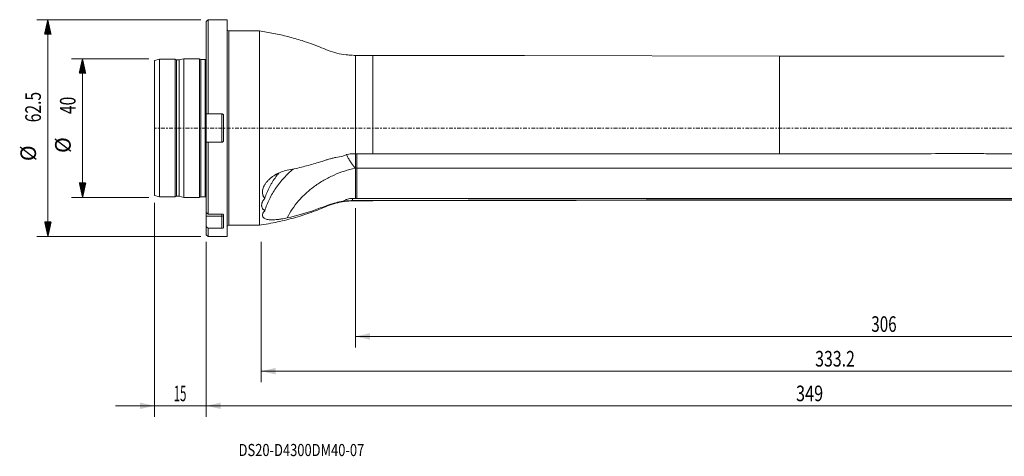
# Model space of a CAD drawing. Units: millimetres. Extents: x -54 to 379, y -95 to 31.
# Drawn here: x -54 to 230, y -95 to 31 of the extents above; entities that cross this region are included whole.
import ezdxf

# ---------------------------------------------------------------- set-up
doc = ezdxf.new("R2010")
doc.units = ezdxf.units.MM
doc.linetypes.add('CENTER', pattern=[47.5, 22, -8.5, 8.5, -8.5])
for name, color, linetype in [('1', 4, 'Continuous'), ('2', 7, 'Continuous'), ('SK1', 4, 'Continuous'), ('SK2', 7, 'Continuous'), ('SK4', 2, 'CENTER'), ('SK6', 5, 'Continuous')]:
    doc.layers.add(name, color=color, linetype=linetype)
doc.styles.add('iso_b_vert', font='simplex.shx')
doc.dimstyles.get("Standard").update_dxf_attribs({"dimtxt": 0.18, "dimasz": 0.18, "dimexe": 0.18, "dimexo": 0.0625, "dimgap": 0.09, "dimtad": 1, "dimzin": 0, "dimdsep": 52, "dimtxsty": 'Standard', "dimcen": 0.09, "dimadec": 0, "dimazin": 0, "dimtfac": 1, "dimtdec": 4, "dimtofl": 0, "dimtmove": 0, "dimatfit": 3, "dimfxl": 1, "dimtolj": 1, "dimtzin": 0, "dimarcsym": 0})

# ---------------------------------------------------------------- blocks, each defined once
blk = doc.blocks.new('_U0')
at = {"layer": '2', "lineweight": 13}
for p, q in [((349, -23.0875), (349, -83.275)), ((0, -32.8375), (0, -83.275)), ((0, -80.1), (349, -80.1))]:
    blk.add_line(p, q, dxfattribs=at)
at = {"layer": '2', "lineweight": 18}
for points in [[(0, -80.1), (4.174997, -79.174425), (4.175003, -81.025575)], [(349, -80.1), (344.825003, -81.025575), (344.824997, -79.174425)]]:
    blk.add_solid(points, dxfattribs=at)
at = {"layer": '2', "lineweight": 18, "insert": (170.132472, -78.772328), "char_height": 4.5, "attachment_point": 7, "line_spacing_factor": 1.084337, "style": 'iso_b_vert'}
blk.add_mtext('\\W0.7676;349', dxfattribs=at)
blk = doc.blocks.new('_U1')
at = {"layer": 'SK2', "lineweight": 13}
for p, q in [((-15, -21.5875), (-15, -83.275)), ((0, -32.8375), (0, -83.275)), ((-26.25, -80.1), (11.25, -80.1))]:
    blk.add_line(p, q, dxfattribs=at)
at = {"layer": 'SK2', "lineweight": 18}
for points in [[(-15, -80.1), (-19.174997, -81.025575), (-19.175003, -79.174425)], [(0, -80.1), (4.174997, -79.174425), (4.175003, -81.025575)]]:
    blk.add_solid(points, dxfattribs=at)
at = {"layer": 'SK2', "lineweight": 18, "insert": (-9.386828, -78.772328), "char_height": 4.5, "attachment_point": 7, "line_spacing_factor": 1.084337, "style": 'iso_b_vert'}
blk.add_mtext('\\W0.5321;15', dxfattribs=at)
blk = doc.blocks.new('_U2')
at = {"layer": 'SK2', "lineweight": 13}
for p, q in [((349, -23.0875), (349, -73.275)), ((15.7986, -32.8375), (15.7986, -73.275)), ((349, -70.1), (15.7986, -70.1))]:
    blk.add_line(p, q, dxfattribs=at)
at = {"layer": 'SK2', "lineweight": 18}
for points in [[(15.7986, -70.1), (19.973597, -69.174425), (19.973603, -71.025575)], [(349, -70.1), (344.825003, -71.025575), (344.824997, -69.174425)]]:
    blk.add_solid(points, dxfattribs=at)
at = {"layer": 'SK2', "lineweight": 18, "insert": (175.675744, -68.772328), "char_height": 4.5, "attachment_point": 7, "line_spacing_factor": 1.084337, "style": 'iso_b_vert'}
blk.add_mtext('\\W0.7468;333.2', dxfattribs=at)
blk = doc.blocks.new('_U3')
at = {"layer": 'SK2', "lineweight": 13}
for p, q in [((43, -23.0875), (43, -63.275)), ((349, -23.0875), (349, -63.275)), ((43, -60.1), (349, -60.1))]:
    blk.add_line(p, q, dxfattribs=at)
at = {"layer": 'SK2', "lineweight": 18}
for points in [[(43, -60.1), (47.174997, -59.174425), (47.175003, -61.025575)], [(349, -60.1), (344.825003, -61.025575), (344.824997, -59.174425)]]:
    blk.add_solid(points, dxfattribs=at)
at = {"layer": 'SK2', "lineweight": 18, "insert": (191.869387, -58.772328), "char_height": 4.5, "attachment_point": 7, "line_spacing_factor": 1.084337, "style": 'iso_b_vert'}
blk.add_mtext('\\W0.7138;306', dxfattribs=at)

msp = doc.modelspace()

# ---------------------------------------------------------------- hatches: boundary and pattern name
at = {"layer": 'SK2', "lineweight": 13}
h = msp.add_hatch(dxfattribs=at)
h.set_pattern_fill('ANSI31', color=256, scale=0.0062, style=0)
h.paths.add_polyline_path([(-45.725, 31.25), (-44.799, 27.075), (-46.651, 27.075)])
h = msp.add_hatch(dxfattribs=at)
h.set_pattern_fill('ANSI31', color=256, scale=0.0062, style=0)
h.paths.add_polyline_path([(-35.725, 20), (-34.799, 15.825), (-36.651, 15.825)])
h = msp.add_hatch(dxfattribs=at)
h.set_pattern_fill('ANSI31', color=256, scale=0.0062, style=0)
h.paths.add_polyline_path([(-35.725, -20), (-36.651, -15.825), (-34.799, -15.825)])
h = msp.add_hatch(dxfattribs=at)
h.set_pattern_fill('ANSI31', color=256, scale=0.0062, style=0)
h.paths.add_polyline_path([(-45.725, -31.25), (-46.651, -27.075), (-44.799, -27.075)])

# ---------------------------------------------------------------- linework, layer by layer
at = {"layer": '1', "lineweight": 13}
for p, q in [((0.5, 31.25), (0, 30.75)), ((0.5, 4.071), (0.5, 31.25)), ((6, 31.25), (0.5, 31.25)), ((6, -31.25), (6, 31.25)), ((0, 4.071), (0, 30.75)), ((6.5, 28), (6.5, -28)), ((15.299, 28), (6.5, 28)), ((15.299, 28), (15.299, -28)), ((43, 20.962), (43, -7.422)), ((48, 20.962), (48, -7.423)), ((165.4, 20.747), (91.843, 20.882)), ((165.4, 20.747), (165.4, -7.42)), ((230.232, 20.747), (165.4, 20.747)), ((0, -4.071), (0, 4.071)), ((0.5, 4.071), (4.5, 4.071)), ((4.5, -4.071), (4.5, 4.071)), ((5, -3.571), (5, 3.571)), ((0, -24.36), (0, -4.071)), ((4.5, -4.071), (0.5, -4.071)), ((0.5, -24.797), (0.5, -4.071)), ((43.01, -11.542), (43.01, -20.275)), ((43, -20.891), (43, -20.962)), ((43, -20.962), (48, -20.962)), ((48, -20.962), (165.4, -20.747)), ((48, -20.891), (48, -20.962)), ((165.4, -20.671), (165.4, -20.747)), ((165.4, -20.747), (249.772, -20.747)), ((0, -25.418), (0, -24.366)), ((0, -28.431), (0, -25.418)), ((0, -25.418), (4.5, -25.418)), ((0.5, -24.797), (4.5, -24.797)), ((4.5, -24.797), (4.5, -25.418)), ((4.5, -28.868), (4.5, -25.418)), ((5, -28.672), (5, -25.101)), ((6.5, -28), (15.299, -28)), ((0, -30.75), (0, -28.431)), ((0, -30.75), (0.5, -31.25)), ((0.5, -31.25), (0.5, -28.868)), ((4.5, -28.868), (0.5, -28.868)), ((0.5, -31.25), (6, -31.25))]:
    msp.add_line(p, q, dxfattribs=at)
for centre, start, end in [((6.5, 28.5), 180, 270), ((6.5, -28.5), 90, 180)]:
    msp.add_arc(centre, 0.5, start, end, dxfattribs=at)
msp.add_ellipse((4.5, -25.168), major_axis=(-0.5, 0), ratio=0.5, start_param=1.5707963, end_param=3.1415927, dxfattribs=at)
for points, knots in [([(42.144, 21.014), (41.536, 21.021), (40.039, 21.109), (37.678, 21.558), (35.116, 22.358), (32.666, 23.44), (30.153, 24.368), (27.129, 25.388), (23.565, 26.405), (19.455, 27.337), (16.688, 27.805), (15.299, 28)], [0, 0, 0, 0, 0.0651826, 0.1616411, 0.2578588, 0.3537989, 0.4499702, 0.5462629, 0.697669, 0.8489924, 1, 1, 1, 1]), ([(4.5, 4.071), (4.533, 4.071), (4.566, 4.068), (4.63, 4.055), (4.662, 4.045), (4.722, 4.02), (4.751, 4.005), (4.805, 3.968), (4.831, 3.947), (4.9, 3.878), (4.937, 3.822), (4.987, 3.702), (5, 3.637), (5, 3.571)], [0, 0, 0, 0, 0.125, 0.125, 0.25, 0.25, 0.375, 0.375, 0.5, 0.5, 0.75, 0.75, 1, 1, 1, 1]), ([(5, -3.571), (5, -3.604), (4.997, -3.636), (4.984, -3.7), (4.975, -3.732), (4.95, -3.792), (4.934, -3.821), (4.898, -3.875), (4.877, -3.901), (4.831, -3.947), (4.806, -3.968), (4.752, -4.004), (4.722, -4.02), (4.632, -4.058), (4.566, -4.071), (4.5, -4.071)], [0, 0, 0, 0, 0.125, 0.125, 0.25, 0.25, 0.375, 0.375, 0.5, 0.5, 0.625, 0.625, 0.75, 0.75, 1, 1, 1, 1]), ([(39.404, -8.111), (38.715, -8.203), (38.031, -8.32), (37.016, -8.534), (36.679, -8.612), (36.008, -8.78), (35.674, -8.871), (35.014, -9.065), (34.687, -9.167), (34.04, -9.385), (33.716, -9.492), (32.739, -9.807), (31.429, -10.213), (30.102, -10.588), (28.767, -10.948), (28.095, -11.121), (26.071, -11.616), (24.71, -11.916), (23.336, -12.185)], [0, 0, 0, 0, 0.125, 0.125, 0.1875, 0.1875, 0.25, 0.25, 0.3125, 0.3125, 0.375, 0.375, 0.5, 0.625, 0.625, 0.75, 0.75, 1, 1, 1, 1]), ([(39.404, -8.111), (39.618, -7.999), (39.842, -7.899), (40.293, -7.728), (40.523, -7.656), (40.99, -7.541), (41.227, -7.497), (41.709, -7.437), (41.953, -7.422), (42.196, -7.422)], [0, 0, 0, 0, 0.25, 0.25, 0.5, 0.5, 0.75, 0.75, 1, 1, 1, 1]), ([(40.434, -7.532), (40.502, -7.702), (40.632, -8.003), (40.851, -8.457), (41.084, -8.897), (41.364, -9.377), (41.586, -9.723), (41.721, -9.924), (41.753, -9.973), (41.787, -10.022), (41.822, -10.074), (41.859, -10.127), (41.897, -10.182), (41.937, -10.239), (41.979, -10.297), (42.021, -10.356), (42.066, -10.418), (42.112, -10.48), (42.16, -10.544), (42.209, -10.609), (42.261, -10.676), (42.313, -10.744), (42.368, -10.813), (42.424, -10.883), (42.482, -10.954), (42.541, -11.026), (42.602, -11.099), (42.665, -11.172), (42.729, -11.247), (42.795, -11.321), (42.862, -11.396), (42.931, -11.472), (42.977, -11.522), (43, -11.547)], [0, 0, 0, 0, 0.1297843, 0.2250766, 0.329246, 0.4424061, 0.5645324, 0.5756681, 0.5872469, 0.5992699, 0.6117384, 0.6246534, 0.638016, 0.6518273, 0.6660882, 0.6807994, 0.6959619, 0.7115762, 0.7276428, 0.7441622, 0.7611347, 0.7785603, 0.7964391, 0.8147707, 0.8335549, 0.852791, 0.8724783, 0.8926156, 0.9132018, 0.9342352, 0.9557142, 0.9776366, 1, 1, 1, 1]), ([(43.01, -11.542), (43.01, -11.331), (43.01, -11.111), (43.01, -10.656), (43.01, -10.418), (43.01, -9.935), (43.01, -9.692), (43.01, -9.206), (43.01, -8.959), (43.01, -8.479), (43.01, -8.246), (43.01, -7.811), (43.01, -7.607), (43.01, -7.415)], [0, 0, 0, 0, 0.1689903, 0.1689903, 0.3379806, 0.3379806, 0.5069709, 0.5069709, 0.6759612, 0.6759612, 0.8449515, 0.8449515, 1, 1, 1, 1]), ([(43.45, -7.419), (43.45, -7.819), (43.45, -8.261), (43.45, -9.198), (43.45, -9.695), (43.45, -10.658), (43.45, -11.123), (43.45, -11.542)], [0, 0, 0, 0, 0.3230096, 0.3230096, 0.6615048, 0.6615048, 1, 1, 1, 1]), ([(165.4, -7.42), (160.508, -7.417), (155.617, -7.415), (145.833, -7.412), (140.942, -7.411), (126.267, -7.412), (116.483, -7.415), (87.133, -7.422), (67.567, -7.426), (48, -7.423)], [0, 0, 0, 0, 0.125, 0.125, 0.25, 0.25, 0.5, 0.5, 1, 1, 1, 1]), ([(317.275, -20.611), (316.469, -20.602), (315.662, -20.593), (314.049, -20.575), (313.242, -20.565), (311.632, -20.54), (310.828, -20.526), (309.627, -20.497), (309.227, -20.486), (308.431, -20.461), (308.035, -20.447), (307.25, -20.414), (306.861, -20.395), (306.089, -20.351), (305.707, -20.326), (305.14, -20.282), (304.952, -20.267), (304.578, -20.233), (304.392, -20.215), (303.835, -20.16), (303.465, -20.12), (302.724, -20.037), (302.354, -19.994), (301.613, -19.904), (301.242, -19.857), (300.129, -19.711), (299.387, -19.608), (297.162, -19.274), (295.679, -19.022), (293.456, -18.599), (292.715, -18.451), (291.232, -18.142), (290.491, -17.981), (288.264, -17.482), (286.776, -17.128), (283.783, -16.395), (282.278, -16.015), (277.745, -14.859), (274.697, -14.062), (270.07, -12.909), (268.52, -12.533), (265.406, -11.808), (263.841, -11.46), (261.482, -10.966), (260.693, -10.805), (259.112, -10.495), (258.32, -10.346), (255.941, -9.911), (254.35, -9.64), (251.158, -9.137), (249.557, -8.906), (246.347, -8.491), (244.739, -8.306), (241.517, -7.981), (239.904, -7.838), (237.479, -7.671), (236.669, -7.623), (235.051, -7.544), (234.241, -7.512), (231.813, -7.439), (230.193, -7.421), (226.954, -7.394), (225.334, -7.385), (217.236, -7.357), (210.756, -7.381), (197.797, -7.412), (191.318, -7.423), (178.359, -7.428), (171.879, -7.423), (165.4, -7.42)], [0, 0, 0, 0, 0.015625, 0.015625, 0.03125, 0.03125, 0.046875, 0.046875, 0.0546875, 0.0546875, 0.0625, 0.0625, 0.0703125, 0.0703125, 0.078125, 0.078125, 0.0820313, 0.0820313, 0.0859375, 0.0859375, 0.09375, 0.09375, 0.1015625, 0.1015625, 0.109375, 0.109375, 0.125, 0.125, 0.15625, 0.15625, 0.171875, 0.171875, 0.1875, 0.1875, 0.21875, 0.21875, 0.25, 0.25, 0.3125, 0.3125, 0.34375, 0.34375, 0.375, 0.375, 0.390625, 0.390625, 0.40625, 0.40625, 0.4375, 0.4375, 0.46875, 0.46875, 0.5, 0.5, 0.53125, 0.53125, 0.546875, 0.546875, 0.5625, 0.5625, 0.59375, 0.59375, 0.625, 0.625, 0.75, 0.75, 0.875, 0.875, 1, 1, 1, 1]), ([(260.11, -10.673), (259.773, -10.696), (259.436, -10.72), (258.385, -10.792), (257.671, -10.839), (255.528, -10.975), (254.097, -11.056), (249.797, -11.263), (246.922, -11.356), (241.156, -11.481), (238.265, -11.511), (233.917, -11.535), (232.466, -11.54), (230.287, -11.542), (229.56, -11.543), (228.106, -11.542), (227.379, -11.542), (225.198, -11.541), (223.744, -11.541), (220.836, -11.541), (219.382, -11.542), (212.112, -11.542), (206.296, -11.542), (194.664, -11.542), (188.848, -11.542), (177.216, -11.542), (171.401, -11.542), (159.769, -11.542), (153.953, -11.542), (136.505, -11.542), (124.873, -11.542), (89.977, -11.541), (66.714, -11.543), (43.45, -11.542)], [0, 0, 0, 0, 0.0047451, 0.0047451, 0.0147981, 0.0147981, 0.0349043, 0.0349043, 0.0751166, 0.0751166, 0.1153289, 0.1153289, 0.1354351, 0.1354351, 0.1454882, 0.1454882, 0.1555413, 0.1555413, 0.1756474, 0.1756474, 0.1957536, 0.1957536, 0.2761782, 0.2761782, 0.3566029, 0.3566029, 0.4370275, 0.4370275, 0.5174521, 0.5174521, 0.6783014, 0.6783014, 1, 1, 1, 1]), ([(23.336, -12.185), (22.784, -12.294), (22.245, -12.446), (21.452, -12.735), (21.191, -12.841), (20.674, -13.075), (20.417, -13.202), (19.673, -13.609), (19.205, -13.913), (18.549, -14.421), (18.338, -14.599), (17.934, -14.974), (17.745, -15.168), (17.392, -15.566), (17.229, -15.77), (17.006, -16.086), (16.935, -16.193), (16.801, -16.41), (16.738, -16.519), (16.564, -16.846), (16.467, -17.065), (16.312, -17.504), (16.253, -17.724), (16.197, -18.054), (16.184, -18.165), (16.169, -18.381), (16.168, -18.487), (16.18, -18.802), (16.211, -19.005), (16.29, -19.3), (16.323, -19.397), (16.399, -19.586), (16.442, -19.677), (16.587, -19.943), (16.705, -20.108), (16.843, -20.262)], [0, 0, 0, 0, 0.125, 0.125, 0.1875, 0.1875, 0.25, 0.25, 0.375, 0.375, 0.4375, 0.4375, 0.5, 0.5, 0.5625, 0.5625, 0.59375, 0.59375, 0.625, 0.625, 0.6875, 0.6875, 0.75, 0.75, 0.78125, 0.78125, 0.8125, 0.8125, 0.875, 0.875, 0.90625, 0.90625, 0.9375, 0.9375, 1, 1, 1, 1]), ([(25.065, -11.823), (24.12, -12.619), (23.241, -13.46), (21.996, -14.814), (21.584, -15.294), (20.992, -16.032), (20.8, -16.281), (20.424, -16.786), (20.24, -17.042), (19.352, -18.33), (18.733, -19.39), (17.662, -21.57), (17.21, -22.688), (16.842, -23.835)], [0, 0, 0, 0, 0.2400013, 0.2400013, 0.3666678, 0.3666678, 0.430001, 0.430001, 0.4933342, 0.4933342, 0.7466671, 0.7466671, 1, 1, 1, 1]), ([(16.843, -20.262), (17.211, -19.179), (17.666, -18.115), (18.343, -16.812), (18.484, -16.552), (18.776, -16.037), (18.927, -15.782), (19.396, -15.025), (19.728, -14.529), (20.339, -13.686), (20.609, -13.334), (20.889, -12.986)], [0, 0, 0, 0, 0.4223405, 0.4223405, 0.5279256, 0.5279256, 0.6335107, 0.6335107, 0.844681, 0.844681, 1, 1, 1, 1]), ([(43.005, -11.546), (40.914, -12.013), (38.834, -12.686), (35.851, -13.998), (34.88, -14.487), (33.004, -15.56), (32.098, -16.144), (30.371, -17.398), (29.55, -18.067), (28.008, -19.479), (26.568, -20.966), (25.35, -22.566), (24.251, -24.206), (23.763, -25.045), (23.336, -25.897)], [0, 0, 0, 0, 0.25, 0.25, 0.375, 0.375, 0.5, 0.5, 0.625, 0.625, 0.75, 0.875, 0.875, 1, 1, 1, 1]), ([(43.45, -20.275), (43.45, -20.089), (43.45, -19.904), (43.45, -18.429), (43.45, -17.14), (43.45, -14.414), (43.45, -12.978), (43.45, -11.542)], [0, 0, 0, 0, 0.0637484, 0.0637484, 0.5066205, 0.5066205, 1, 1, 1, 1]), ([(286.897, -17.16), (286.645, -17.219), (286.394, -17.276), (284.803, -17.634), (283.465, -17.914), (281.457, -18.299), (280.788, -18.422), (279.445, -18.654), (278.771, -18.765), (276.742, -19.07), (275.379, -19.241), (273.321, -19.466), (272.633, -19.535), (271.252, -19.662), (270.559, -19.721), (268.477, -19.881), (267.084, -19.967), (264.286, -20.11), (262.881, -20.167), (260.766, -20.235), (260.06, -20.254), (258.644, -20.286), (257.936, -20.298), (256.515, -20.317), (255.804, -20.324), (254.378, -20.338), (253.664, -20.344), (251.519, -20.356), (250.086, -20.357), (247.211, -20.356), (245.771, -20.353), (242.881, -20.335), (241.431, -20.322), (239.253, -20.309), (238.525, -20.306), (237.071, -20.3), (236.343, -20.297), (234.888, -20.289), (234.161, -20.283), (232.706, -20.274), (231.978, -20.27), (230.522, -20.272), (229.795, -20.278), (228.339, -20.285), (227.611, -20.285), (225.427, -20.284), (223.972, -20.279), (221.06, -20.271), (219.604, -20.269), (212.325, -20.261), (206.502, -20.272), (194.855, -20.283), (189.032, -20.282), (177.386, -20.276), (171.562, -20.272), (159.916, -20.27), (154.092, -20.271), (142.446, -20.275), (136.623, -20.277), (124.976, -20.279), (119.153, -20.28), (101.683, -20.28), (90.036, -20.278), (66.743, -20.275), (55.097, -20.275), (43.45, -20.275)], [0, 0, 0, 0, 0.0033463, 0.0033463, 0.0211437, 0.0211437, 0.0300424, 0.0300424, 0.0389411, 0.0389411, 0.0567385, 0.0567385, 0.0656372, 0.0656372, 0.0745359, 0.0745359, 0.0923333, 0.0923333, 0.1101307, 0.1101307, 0.1190294, 0.1190294, 0.127928, 0.127928, 0.1368267, 0.1368267, 0.1457254, 0.1457254, 0.1635228, 0.1635228, 0.1813202, 0.1813202, 0.1991176, 0.1991176, 0.2080163, 0.2080163, 0.216915, 0.216915, 0.2258137, 0.2258137, 0.2347124, 0.2347124, 0.2436111, 0.2436111, 0.2525098, 0.2525098, 0.2703071, 0.2703071, 0.2881045, 0.2881045, 0.3592941, 0.3592941, 0.4304836, 0.4304836, 0.5016732, 0.5016732, 0.5728627, 0.5728627, 0.6440523, 0.6440523, 0.7152418, 0.7152418, 0.8576209, 0.8576209, 1, 1, 1, 1]), ([(287.454, -17.291), (287.1, -17.377), (286.745, -17.462), (285.638, -17.722), (284.887, -17.891), (283.384, -18.216), (282.633, -18.372), (281.131, -18.668), (280.378, -18.809), (278.869, -19.07), (278.111, -19.191), (275.825, -19.525), (274.288, -19.711), (271.965, -19.948), (271.188, -20.02), (269.63, -20.151), (268.849, -20.21), (266.501, -20.369), (264.928, -20.452), (261.767, -20.583), (260.179, -20.631), (256.989, -20.7), (255.386, -20.722), (252.172, -20.746), (250.56, -20.749), (247.325, -20.745), (245.703, -20.738), (243.26, -20.725), (242.445, -20.72), (240.811, -20.711), (239.992, -20.707), (238.355, -20.698), (237.536, -20.693), (235.898, -20.686), (235.079, -20.682), (232.621, -20.674), (230.982, -20.672), (227.703, -20.669), (226.064, -20.669), (222.785, -20.668), (221.145, -20.669), (217.866, -20.669), (212.947, -20.669), (208.029, -20.669), (198.191, -20.67), (191.633, -20.671), (178.516, -20.671), (171.958, -20.671), (165.4, -20.671)], [0, 0, 0, 0, 0.0093521, 0.0093521, 0.0291651, 0.0291651, 0.048978, 0.048978, 0.068791, 0.068791, 0.0886039, 0.0886039, 0.1282299, 0.1282299, 0.1480428, 0.1480428, 0.1678558, 0.1678558, 0.2074817, 0.2074817, 0.2471076, 0.2471076, 0.2867335, 0.2867335, 0.3263594, 0.3263594, 0.3659854, 0.3659854, 0.3857983, 0.3857983, 0.4056113, 0.4056113, 0.4254242, 0.4254242, 0.4452372, 0.4452372, 0.4848631, 0.4848631, 0.524489, 0.524489, 0.5641149, 0.5641149, 0.6037408, 0.6829927, 0.6829927, 0.8414963, 0.8414963, 1, 1, 1, 1]), ([(15.299, -28), (17.069, -27.751), (20.586, -27.129), (25.791, -25.826), (29.992, -24.446), (33.23, -23.204), (35.546, -22.196), (37.979, -21.491), (40.476, -21.058), (42.156, -20.963), (43, -20.962)], [0, 0, 0, 0, 0.1865011, 0.3733985, 0.5602254, 0.6481574, 0.7358861, 0.8239769, 0.9122058, 1, 1, 1, 1]), ([(16.843, -20.262), (16.562, -20.601), (16.343, -20.942), (16.154, -21.372), (16.12, -21.458), (16.063, -21.628), (16.039, -21.712), (15.981, -21.961), (15.961, -22.123), (15.96, -22.36), (15.965, -22.438), (15.985, -22.592), (15.999, -22.667), (16.057, -22.886), (16.114, -23.024), (16.226, -23.22), (16.268, -23.283), (16.361, -23.406), (16.412, -23.465), (16.576, -23.636), (16.702, -23.74), (16.842, -23.835)], [0, 0, 0, 0, 0.25, 0.25, 0.3125, 0.3125, 0.375, 0.375, 0.5, 0.5, 0.5625, 0.5625, 0.625, 0.625, 0.75, 0.75, 0.8125, 0.8125, 0.875, 0.875, 1, 1, 1, 1]), ([(23.336, -25.897), (26.082, -25.265), (28.774, -24.495), (32.071, -23.352), (32.727, -23.114), (33.707, -22.744), (34.033, -22.618), (34.683, -22.361), (35.01, -22.241), (36.659, -21.674), (38.014, -21.337), (39.407, -21.122)], [0, 0, 0, 0, 0.5, 0.5, 0.625, 0.625, 0.6875, 0.6875, 0.75, 0.75, 1, 1, 1, 1]), ([(42.196, -20.288), (41.943, -20.288), (41.694, -20.308), (41.204, -20.382), (40.963, -20.437), (40.607, -20.547), (40.489, -20.587), (40.26, -20.676), (40.148, -20.724), (39.819, -20.877), (39.609, -20.993), (39.407, -21.122)], [0, 0, 0, 0, 0.25, 0.25, 0.5, 0.5, 0.625, 0.625, 0.75, 0.75, 1, 1, 1, 1]), ([(42.196, -20.906), (41.708, -20.924), (41.23, -20.953), (40.645, -21.001), (40.528, -21.011), (40.296, -21.032), (40.181, -21.043), (39.84, -21.076), (39.62, -21.099), (39.407, -21.122)], [0, 0, 0, 0, 0.5, 0.5, 0.625, 0.625, 0.75, 0.75, 1, 1, 1, 1]), ([(165.4, -20.671), (155.617, -20.689), (145.833, -20.707), (126.267, -20.744), (116.483, -20.762), (96.917, -20.799), (87.133, -20.817), (67.567, -20.854), (57.783, -20.873), (48, -20.891)], [0, 0, 0, 0, 0.25, 0.25, 0.5, 0.5, 0.75, 0.75, 1, 1, 1, 1]), ([(4.5, -24.797), (4.533, -24.797), (4.566, -24.799), (4.63, -24.807), (4.662, -24.813), (4.722, -24.828), (4.751, -24.838), (4.805, -24.86), (4.831, -24.873), (4.9, -24.915), (4.937, -24.949), (4.987, -25.022), (5, -25.061), (5, -25.101)], [0, 0, 0, 0, 0.125, 0.125, 0.25, 0.25, 0.375, 0.375, 0.5, 0.5, 0.75, 0.75, 1, 1, 1, 1]), ([(16.842, -23.835), (16.705, -23.981), (16.588, -24.126), (16.444, -24.34), (16.4, -24.411), (16.325, -24.552), (16.292, -24.622), (16.212, -24.827), (16.181, -24.957), (16.168, -25.143), (16.169, -25.204), (16.183, -25.322), (16.196, -25.379), (16.251, -25.545), (16.309, -25.646), (16.425, -25.784), (16.469, -25.828), (16.566, -25.912), (16.62, -25.952), (16.794, -26.064), (16.926, -26.129), (17.222, -26.24), (17.385, -26.287), (17.918, -26.403), (18.318, -26.445), (18.977, -26.464), (19.207, -26.463), (19.678, -26.447), (19.919, -26.432), (20.414, -26.391), (20.667, -26.364), (21.055, -26.315), (21.186, -26.297), (21.449, -26.259), (21.581, -26.239), (22.245, -26.13), (22.785, -26.023), (23.336, -25.897)], [0, 0, 0, 0, 0.0625, 0.0625, 0.09375, 0.09375, 0.125, 0.125, 0.1875, 0.1875, 0.21875, 0.21875, 0.25, 0.25, 0.3125, 0.3125, 0.34375, 0.34375, 0.375, 0.375, 0.4375, 0.4375, 0.5, 0.5, 0.625, 0.625, 0.6875, 0.6875, 0.75, 0.75, 0.8125, 0.8125, 0.84375, 0.84375, 0.875, 0.875, 1, 1, 1, 1]), ([(5, -28.672), (5, -28.685), (4.997, -28.698), (4.984, -28.723), (4.975, -28.735), (4.95, -28.759), (4.934, -28.771), (4.898, -28.792), (4.877, -28.802), (4.831, -28.82), (4.806, -28.828), (4.752, -28.842), (4.722, -28.848), (4.632, -28.863), (4.566, -28.868), (4.5, -28.868)], [0, 0, 0, 0, 0.125, 0.125, 0.25, 0.25, 0.375, 0.375, 0.5, 0.5, 0.625, 0.625, 0.75, 0.75, 1, 1, 1, 1])]:
    msp.add_open_spline(points, degree=3, knots=knots, dxfattribs=at)
for points, degree in [([(43, 20.962), (42.821, 20.962), (42.643, 20.965), (42.464, 20.969)], 3), ([(48, 20.962), (46.333, 20.962), (44.667, 20.962), (43, 20.962)], 3), ([(91.829, 20.882), (77.219, 20.909), (62.61, 20.936), (48, 20.962)], 3), ([(0, 4.071), (0.167, 4.071), (0.333, 4.071), (0.5, 4.071)], 3), ([(0.5, -4.071), (0.333, -4.071), (0.167, -4.071), (0, -4.071)], 3), ([(43, -7.422), (42.732, -7.422), (42.464, -7.422), (42.196, -7.422)], 3), ([(48, -7.423), (46.333, -7.423), (44.667, -7.422), (43, -7.422)], 3), ([(43.45, -11.542), (43.01, -11.542)], 1), ([(42.196, -20.288), (42.196, -20.906)], 1), ([(43.01, -20.288), (42.739, -20.288), (42.467, -20.288), (42.196, -20.288)], 3), ([(43, -20.891), (42.732, -20.891), (42.464, -20.896), (42.196, -20.906)], 3), ([(48, -20.891), (46.333, -20.891), (44.667, -20.891), (43, -20.891)], 3), ([(43.45, -20.275), (43.303, -20.275), (43.157, -20.275), (43.01, -20.275)], 3), ([(43.01, -20.275), (43.01, -20.288)], 1), ([(0, -24.36), (0.167, -24.506), (0.333, -24.652), (0.5, -24.797)], 3), ([(0.5, -28.868), (0.333, -28.723), (0.167, -28.577), (0, -28.431)], 3)]:
    msp.add_open_spline(points, degree=degree, dxfattribs=at)
at = {"layer": '1', "lineweight": 18}
msp.add_point((0, 0), dxfattribs=at)
at = {"layer": 'SK1', "lineweight": 13}
for p, q in [((-6.5, 19.997), (-7.797, 19.65)), ((-6.5, -19.997), (-6.5, 19.997)), ((-2, 19.997), (-6.5, 19.997)), ((-2, -19.997), (-2, 19.997)), ((-1.576, 19.8), (-2, 19.997)), ((-13.5, 19.848), (-15, 19.446)), ((-15, -19.446), (-15, 19.446)), ((-13.5, -19.848), (-13.5, 19.848)), ((-9, 19.848), (-13.5, 19.848)), ((-9, -19.848), (-9, 19.848)), ((-8.576, 19.65), (-9, 19.848)), ((-8.576, -19.65), (-8.576, 19.65)), ((-7.797, 19.65), (-8.576, 19.65)), ((-7.797, -19.65), (-7.797, 19.65)), ((-1.576, -19.8), (-1.576, 19.8)), ((-0.3, 19.8), (-1.576, 19.8)), ((-0.3, -19.8), (-0.3, 19.8)), ((-15, -19.446), (-13.5, -19.848)), ((-13.5, -19.848), (-9, -19.848)), ((-9, -19.848), (-8.576, -19.65)), ((-8.576, -19.65), (-7.797, -19.65)), ((-7.797, -19.65), (-6.5, -19.997)), ((-2, -19.997), (-1.576, -19.8)), ((-1.576, -19.8), (-0.3, -19.8)), ((-6.5, -19.997), (-2, -19.997))]:
    msp.add_line(p, q, dxfattribs=at)
for centre, start, end in [((-0.3, 20.4), 270, 300), ((-0.3, -20.4), 60, 90)]:
    msp.add_arc(centre, 0.6, start, end, dxfattribs=at)
at = {"layer": 'SK2', "lineweight": 13}
for p, q in [((-1.587, 31.25), (-48.9, 31.25)), ((-45.725, -31.25), (-45.725, 31.25)), ((-16.587, 20), (-38.9, 20)), ((-35.725, 20), (-35.725, -20)), ((-16.587, -20), (-38.9, -20)), ((-1.587, -31.25), (-48.9, -31.25))]:
    msp.add_line(p, q, dxfattribs=at)
at = {"layer": 'SK4', "lineweight": 13, "ltscale": 0.05}
msp.add_line((349, 0), (-15, 0), dxfattribs=at)

# ---------------------------------------------------------------- texts
at = {"layer": 'SK2', "lineweight": 18, "char_height": 4.5, "attachment_point": 7, "rotation": 90, "line_spacing_factor": 1.084337, "style": 'iso_b_vert'}
for s, insert in [('\\W0.7346;62.5', (-47.737, 1.673)), ('\\W0.7361;40', (-37.737, 4.029)), ('%%c', (-47.737, -9.542)), ('%%c', (-37.737, -7.186))]:
    msp.add_mtext(s, dxfattribs=dict(at, insert=insert))
at = {"layer": 'SK6', "lineweight": 18, "insert": (9.309, -94.593), "char_height": 3.5, "attachment_point": 7, "line_spacing_factor": 1.084337, "style": 'iso_b_vert'}
msp.add_mtext('\\W0.7816;DS20-D4300DM40-07', dxfattribs=at)

# ---------------------------------------------------------------- dimensions: what is measured, and where the dimension line sits
at = {"layer": '2', "lineweight": 18}
dim = msp.add_linear_dim(base=(349, -80.1), p1=(0, -31.25), p2=(349, -21.5), dimstyle='Standard', override={"dimtxt": 4.5, "dimasz": 4.175, "dimexe": 3.175, "dimexo": 1.5875, "dimgap": 2.25, "dimtad": 1, "dimtih": 1, "dimtoh": 0, "dimdec": 1, "dimlfac": 1, "dimzin": 8, "dimdsep": 46, "dimlunit": 2, "dimpost": '<>', "dimtxsty": 'iso_b_vert', "dimsah": 1, "dimse1": 0, "dimse2": 0, "dimsd1": 0, "dimsd2": 0, "dimclrd": 9, "dimclre": 150, "dimclrt": 43, "dimtol": 0, "dimtm": -0.1, "dimtfac": 0.777778, "dimtdec": 2, "dimtofl": 1, "dimtmove": 0, "dimtzin": 8, "dimlwd": 13, "dimlwe": 13}, dxfattribs=at)
dim.commit()
dim.dimension.update_dxf_attribs({"geometry": '_U0', "text_midpoint": (174.5, -80.1)})
at = {"layer": 'SK2', "lineweight": 18}
for base, p1, p2, picture, middle in [((0, -80.1), (-15, -20), (0, -31.25), '_U1', (-7.5, -80.1)), ((15.799, -70.1), (349, -21.5), (15.799, -31.25), '_U2', (182.399, -70.1)), ((349, -60.1), (43, -21.5), (349, -21.5), '_U3', (196, -60.1))]:
    dim = msp.add_linear_dim(base=base, p1=p1, p2=p2, dimstyle='Standard', override={"dimtxt": 4.5, "dimasz": 4.175, "dimexe": 3.175, "dimexo": 1.5875, "dimgap": 2.25, "dimtad": 1, "dimtih": 1, "dimtoh": 0, "dimdec": 1, "dimlfac": 1, "dimzin": 8, "dimdsep": 46, "dimlunit": 2, "dimpost": '<>', "dimtxsty": 'iso_b_vert', "dimsah": 1, "dimse1": 0, "dimse2": 0, "dimsd1": 0, "dimsd2": 0, "dimclrd": 9, "dimclre": 150, "dimclrt": 43, "dimtol": 0, "dimtm": -0.1, "dimtfac": 0.777778, "dimtdec": 2, "dimtofl": 1, "dimtmove": 0, "dimtzin": 8, "dimlwd": 13, "dimlwe": 13}, dxfattribs=at)
    dim.commit()
    dim.dimension.update_dxf_attribs({"geometry": picture, "text_midpoint": middle})

doc.saveas('drawing.dxf')
